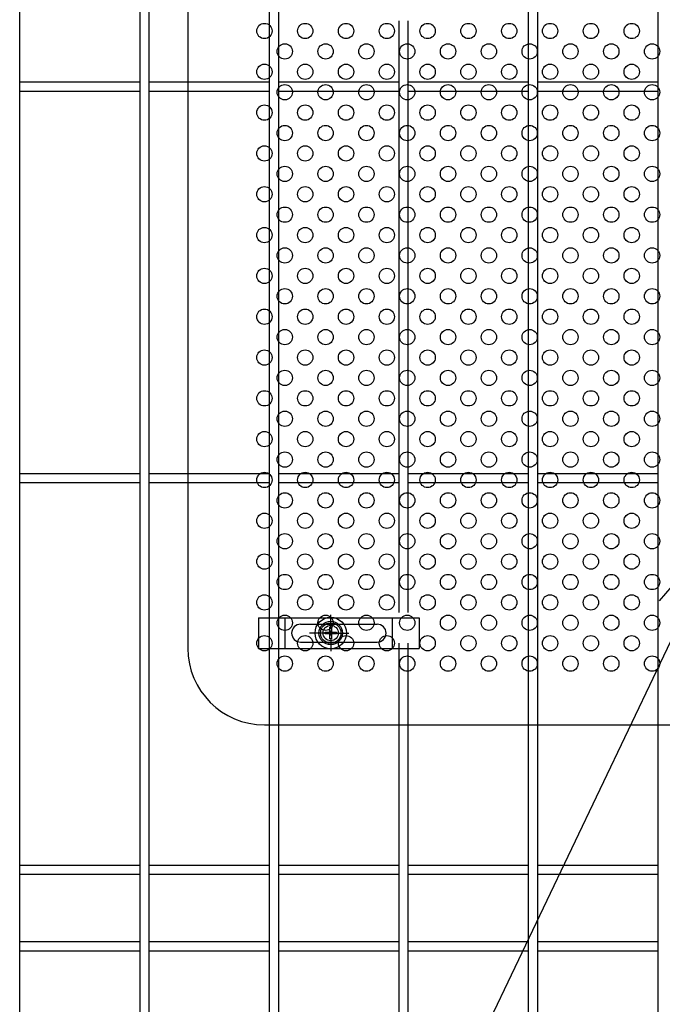
# Model space of a CAD drawing. Units: millimetres. Extents: x 16673 to 25523, y -466 to 5834.
# Drawn here: x 17971 to 18223, y 2506 to 2892 of the extents above; entities that cross this region are included whole.
import ezdxf

# ---------------------------------------------------------------- set-up
doc = ezdxf.new("R2010")
doc.units = ezdxf.units.MM
doc.header["$LTSCALE"] = 50
for name, color, linetype in [('Jﾊﾟﾈﾙ', 3, 'Continuous'), ('LAYER12', 7, 'Continuous'), ('固定金具', 41, 'Continuous'), ('新目隠小2', 4, 'Continuous'), ('穴パン小', 7, 'Continuous')]:
    doc.layers.add(name, color=color, linetype=linetype)
doc.layers.add('寸法', color=7, linetype='Continuous', lineweight=9)
doc.styles.get("Standard").update_dxf_attribs({"font": 'txt.shx', "bigfont": 'bigfont.shx'})
doc.dimstyles.new('20', dxfattribs={"dimscale": 20, "dimtxt": 3, "dimasz": 2, "dimexe": 0.5, "dimexo": 0.5, "dimgap": 0.5, "dimtad": 1, "dimdsep": 46, "dimtxsty": 'Standard', "dimblk": 'OPEN30', "dimcen": 0, "dimclrd": 4, "dimclre": 4, "dimclrt": 2, "dimadec": 1, "dimazin": 2, "dimtfac": 1, "dimtix": 1, "dimtmove": 2, "dimatfit": 3, "dimldrblk": 'OPEN30', "dimfxl": 1, "dimtolj": 1, "dimtzin": 0, "dimarcsym": 0})

# ---------------------------------------------------------------- blocks, each defined once
blk = doc.blocks.new('_Open30')
at = {"layer": '寸法', "color": 0, "linetype": 'Continuous', "lineweight": -2}
for p, q in [((-1, 0.2679), (0, 0)), ((0, 0), (-1, -0.2679)), ((0, 0), (-1, 0))]:
    blk.add_line(p, q, dxfattribs=at)

msp = doc.modelspace()

# ---------------------------------------------------------------- linework, layer by layer
at = {"layer": 'Jﾊﾟﾈﾙ'}
for p, q in [((18069.185, 1995.423), (18069.185, 3161.823)), ((18072.785, 1995.423), (18072.785, 3161.823)), ((18221.495, 1995.423), (18221.495, 3161.823)), ((17971.245, 2594.147), (17971.245, 2991.914)), ((18018.415, 2594.147), (18018.415, 2991.914)), ((18022.015, 2594.147), (18022.015, 2991.914)), ((18170.725, 1995.423), (18170.725, 2935.872)), ((18170.725, 2659.872), (18170.725, 2935.872)), ((18174.325, 1995.423), (18174.325, 2935.872)), ((18174.325, 2659.872), (18174.325, 2935.872)), ((18119.955, 2659.872), (18119.955, 2891.872)), ((18123.555, 2659.872), (18123.555, 2891.872)), ((17971.245, 2867.923), (18018.415, 2867.923)), ((18022.015, 2867.923), (18069.185, 2867.923)), ((18072.785, 2867.923), (18119.955, 2867.923)), ((18123.555, 2867.923), (18170.725, 2867.923)), ((18174.325, 2867.923), (18221.495, 2867.923)), ((17971.245, 2864.323), (18018.415, 2864.323)), ((18022.015, 2864.323), (18069.185, 2864.323)), ((18072.785, 2864.323), (18119.955, 2864.323)), ((18123.555, 2864.323), (18170.725, 2864.323)), ((18174.325, 2864.323), (18221.495, 2864.323)), ((17971.245, 2714.423), (18018.415, 2714.423)), ((18022.015, 2714.423), (18069.185, 2714.423)), ((18072.785, 2714.423), (18119.955, 2714.423)), ((18123.555, 2714.423), (18170.725, 2714.423)), ((18174.325, 2714.423), (18221.495, 2714.423)), ((17971.245, 2710.823), (18018.415, 2710.823)), ((18022.015, 2710.823), (18069.185, 2710.823)), ((18072.785, 2710.823), (18119.955, 2710.823)), ((18123.555, 2710.823), (18170.725, 2710.823)), ((18174.325, 2710.823), (18221.495, 2710.823)), ((17971.245, 1995.423), (17971.245, 2647.872)), ((18018.415, 1995.423), (18018.415, 2647.872)), ((18022.015, 1995.423), (18022.015, 2647.872)), ((18119.955, 1995.423), (18119.955, 2647.872)), ((18123.555, 1995.423), (18123.555, 2647.872)), ((17971.245, 2560.923), (18018.415, 2560.923)), ((18022.015, 2560.923), (18069.185, 2560.923)), ((18072.785, 2560.923), (18119.955, 2560.923)), ((18123.555, 2560.923), (18170.725, 2560.923)), ((18174.325, 2560.923), (18221.495, 2560.923)), ((17971.245, 2557.323), (18018.415, 2557.323)), ((18022.015, 2557.323), (18069.185, 2557.323)), ((18072.785, 2557.323), (18119.955, 2557.323)), ((18123.555, 2557.323), (18170.725, 2557.323)), ((18174.325, 2557.323), (18221.495, 2557.323)), ((17971.245, 2530.923), (18018.415, 2530.923)), ((18022.015, 2530.923), (18069.185, 2530.923)), ((18072.785, 2530.923), (18119.955, 2530.923)), ((18123.555, 2530.923), (18170.725, 2530.923)), ((18174.325, 2530.923), (18221.495, 2530.923)), ((17971.245, 2527.323), (18018.415, 2527.323)), ((18022.015, 2527.323), (18069.185, 2527.323)), ((18072.785, 2527.323), (18119.955, 2527.323)), ((18123.555, 2527.323), (18170.725, 2527.323)), ((18174.325, 2527.323), (18221.495, 2527.323))]:
    msp.add_line(p, q, dxfattribs=at)
at = {"layer": '固定金具'}
for p, q in [((18064.87, 2657.822), (18127.87, 2657.822)), ((18064.87, 2657.822), (18064.87, 2645.822)), ((18075.37, 2645.822), (18075.37, 2657.822)), ((18093.18, 2653.872), (18093.18, 2659.018)), ((18093.18, 2653.872), (18093.18, 2655.872)), ((18117.37, 2645.822), (18117.37, 2657.822)), ((18127.87, 2657.822), (18127.87, 2645.822)), ((18081.37, 2655.322), (18111.37, 2655.322)), ((18089.985, 2651.872), (18084.839, 2651.872)), ((18091.18, 2651.872), (18089.18, 2651.872)), ((18090.954, 2652.235), (18092.818, 2652.235)), ((18090.954, 2651.51), (18090.954, 2652.235)), ((18090.954, 2651.51), (18090.954, 2652.235)), ((18090.954, 2652.235), (18092.818, 2652.235)), ((18090.954, 2652.235), (18092.818, 2652.235)), ((18090.954, 2651.51), (18090.954, 2652.235)), ((18090.954, 2651.51), (18090.954, 2652.235)), ((18090.954, 2652.235), (18092.818, 2652.235)), ((18090.954, 2651.51), (18090.954, 2652.235)), ((18090.954, 2652.235), (18092.818, 2652.235)), ((18090.954, 2651.51), (18090.954, 2652.235)), ((18090.954, 2652.235), (18092.818, 2652.235)), ((18092.18, 2651.872), (18094.18, 2651.872)), ((18092.18, 2651.872), (18094.18, 2651.872)), ((18092.818, 2654.099), (18093.542, 2654.099)), ((18092.818, 2654.099), (18093.542, 2654.099)), ((18092.818, 2654.099), (18093.542, 2654.099)), ((18092.818, 2654.099), (18093.542, 2654.099)), ((18092.818, 2654.099), (18093.542, 2654.099)), ((18092.818, 2654.099), (18093.542, 2654.099)), ((18092.818, 2652.235), (18092.818, 2654.099)), ((18092.818, 2652.235), (18092.818, 2654.099)), ((18092.818, 2652.235), (18092.818, 2654.099)), ((18092.818, 2652.235), (18092.818, 2654.099)), ((18092.818, 2652.235), (18092.818, 2654.099)), ((18092.818, 2652.235), (18092.818, 2654.099)), ((18093.18, 2650.872), (18093.18, 2652.872)), ((18093.18, 2650.872), (18093.18, 2652.872)), ((18093.542, 2654.099), (18093.542, 2652.235)), ((18093.542, 2654.099), (18093.542, 2652.235)), ((18093.542, 2654.099), (18093.542, 2652.235)), ((18093.542, 2654.099), (18093.542, 2652.235)), ((18093.542, 2654.099), (18093.542, 2652.235)), ((18093.542, 2654.099), (18093.542, 2652.235)), ((18093.542, 2652.235), (18095.406, 2652.235)), ((18093.542, 2652.235), (18095.406, 2652.235)), ((18093.542, 2652.235), (18095.406, 2652.235)), ((18093.542, 2652.235), (18095.406, 2652.235)), ((18093.542, 2652.235), (18095.406, 2652.235)), ((18093.542, 2652.235), (18095.406, 2652.235)), ((18095.18, 2651.872), (18097.18, 2651.872)), ((18095.18, 2651.872), (18100.326, 2651.872)), ((18095.406, 2652.235), (18095.406, 2651.51)), ((18095.406, 2652.235), (18095.406, 2651.51)), ((18095.406, 2652.235), (18095.406, 2651.51)), ((18095.406, 2652.235), (18095.406, 2651.51)), ((18095.406, 2652.235), (18095.406, 2651.51)), ((18095.406, 2652.235), (18095.406, 2651.51)), ((18096.11, 2651.872), (18096.11, 2651.872)), ((18081.37, 2648.322), (18111.37, 2648.322)), ((18092.818, 2651.51), (18090.954, 2651.51)), ((18092.818, 2651.51), (18090.954, 2651.51)), ((18092.818, 2651.51), (18090.954, 2651.51)), ((18092.818, 2651.51), (18090.954, 2651.51)), ((18092.818, 2651.51), (18090.954, 2651.51)), ((18092.818, 2651.51), (18090.954, 2651.51)), ((18092.818, 2649.646), (18092.818, 2651.51)), ((18092.818, 2649.646), (18092.818, 2651.51)), ((18092.818, 2649.646), (18092.818, 2651.51)), ((18092.818, 2649.646), (18092.818, 2651.51)), ((18092.818, 2649.646), (18092.818, 2651.51)), ((18092.818, 2649.646), (18092.818, 2651.51)), ((18093.542, 2649.646), (18092.818, 2649.646)), ((18093.542, 2649.646), (18092.818, 2649.646)), ((18093.542, 2649.646), (18092.818, 2649.646)), ((18093.542, 2649.646), (18092.818, 2649.646)), ((18093.542, 2649.646), (18092.818, 2649.646)), ((18093.542, 2649.646), (18092.818, 2649.646)), ((18093.18, 2649.872), (18093.18, 2644.727)), ((18093.18, 2649.872), (18093.18, 2647.872)), ((18095.406, 2651.51), (18093.542, 2651.51)), ((18095.406, 2651.51), (18093.542, 2651.51)), ((18095.406, 2651.51), (18093.542, 2651.51)), ((18095.406, 2651.51), (18093.542, 2651.51)), ((18095.406, 2651.51), (18093.542, 2651.51)), ((18095.406, 2651.51), (18093.542, 2651.51)), ((18093.542, 2651.51), (18093.542, 2649.646)), ((18093.542, 2651.51), (18093.542, 2649.646)), ((18093.542, 2651.51), (18093.542, 2649.646)), ((18093.542, 2651.51), (18093.542, 2649.646)), ((18093.542, 2651.51), (18093.542, 2649.646)), ((18093.542, 2651.51), (18093.542, 2649.646)), ((18064.87, 2645.822), (18127.87, 2645.822))]:
    msp.add_line(p, q, dxfattribs=at)
for radius in [6.146, 6.146, 6.146, 6.146, 6.146, 4.594, 4.594, 4.594, 4.594, 4.594, 4.594, 3]:
    msp.add_circle((18093.18, 2651.872), radius, dxfattribs=at)
for centre, start, end in [((18081.37, 2651.822), 90, 180), ((18081.37, 2651.822), 180, 270), ((18111.37, 2651.822), 0, 90), ((18111.37, 2651.822), 270, 0)]:
    msp.add_arc(centre, 3.5, start, end, dxfattribs=at)
at = {"layer": '新目隠小2'}
for p, q in [((18037.18, 2905.872), (18037.18, 2645.872)), ((18067.18, 2615.872), (18382.175, 2615.872))]:
    msp.add_line(p, q, dxfattribs=at)
at = {"layer": '新目隠小2', "linetype": 'Continuous'}
msp.add_circle((18093.18, 2651.872), 4, dxfattribs=at)
at = {"layer": '新目隠小2'}
msp.add_arc((18067.18, 2645.872), 30, 180, 270, dxfattribs=at)
at = {"layer": '穴パン小', "color": 7, "linetype": 'Continuous'}
for centre in [(18067.18, 2887.872), (18067.18, 2887.872), (18067.18, 2887.872), (18067.18, 2887.872), (18083.18, 2887.872), (18083.18, 2887.872), (18083.18, 2887.872), (18083.18, 2887.872), (18099.18, 2887.872), (18099.18, 2887.872), (18099.18, 2887.872), (18099.18, 2887.872), (18115.18, 2887.872), (18115.18, 2887.872), (18115.18, 2887.872), (18115.18, 2887.872), (18131.18, 2887.872), (18131.18, 2887.872), (18131.18, 2887.872), (18131.18, 2887.872), (18147.18, 2887.872), (18147.18, 2887.872), (18147.18, 2887.872), (18147.18, 2887.872), (18163.18, 2887.872), (18163.18, 2887.872), (18163.18, 2887.872), (18163.18, 2887.872), (18179.18, 2887.872), (18179.18, 2887.872), (18179.18, 2887.872), (18179.18, 2887.872), (18195.18, 2887.872), (18195.18, 2887.872), (18195.18, 2887.872), (18195.18, 2887.872), (18211.18, 2887.872), (18211.18, 2887.872), (18211.18, 2887.872), (18211.18, 2887.872), (18075.18, 2879.872), (18091.18, 2879.872), (18107.18, 2879.872), (18123.18, 2879.872), (18139.18, 2879.872), (18155.18, 2879.872), (18171.18, 2879.872), (18187.18, 2879.872), (18203.18, 2879.872), (18219.18, 2879.872), (18067.18, 2871.872), (18067.18, 2871.872), (18067.18, 2871.872), (18067.18, 2871.872), (18083.18, 2871.872), (18083.18, 2871.872), (18083.18, 2871.872), (18083.18, 2871.872), (18099.18, 2871.872), (18099.18, 2871.872), (18099.18, 2871.872), (18099.18, 2871.872), (18115.18, 2871.872), (18115.18, 2871.872), (18115.18, 2871.872), (18115.18, 2871.872), (18131.18, 2871.872), (18131.18, 2871.872), (18131.18, 2871.872), (18131.18, 2871.872), (18147.18, 2871.872), (18147.18, 2871.872), (18147.18, 2871.872), (18147.18, 2871.872), (18163.18, 2871.872), (18163.18, 2871.872), (18163.18, 2871.872), (18163.18, 2871.872), (18179.18, 2871.872), (18179.18, 2871.872), (18179.18, 2871.872), (18179.18, 2871.872), (18195.18, 2871.872), (18195.18, 2871.872), (18195.18, 2871.872), (18195.18, 2871.872), (18211.18, 2871.872), (18211.18, 2871.872), (18211.18, 2871.872), (18211.18, 2871.872), (18075.18, 2863.872), (18091.18, 2863.872), (18107.18, 2863.872), (18123.18, 2863.872), (18139.18, 2863.872), (18155.18, 2863.872), (18171.18, 2863.872), (18187.18, 2863.872), (18203.18, 2863.872), (18219.18, 2863.872), (18067.18, 2855.872), (18067.18, 2855.872), (18067.18, 2855.872), (18067.18, 2855.872), (18083.18, 2855.872), (18083.18, 2855.872), (18083.18, 2855.872), (18083.18, 2855.872), (18099.18, 2855.872), (18099.18, 2855.872), (18099.18, 2855.872), (18099.18, 2855.872), (18115.18, 2855.872), (18115.18, 2855.872), (18115.18, 2855.872), (18115.18, 2855.872), (18131.18, 2855.872), (18131.18, 2855.872), (18131.18, 2855.872), (18131.18, 2855.872), (18147.18, 2855.872), (18147.18, 2855.872), (18147.18, 2855.872), (18147.18, 2855.872), (18163.18, 2855.872), (18163.18, 2855.872), (18163.18, 2855.872), (18163.18, 2855.872), (18179.18, 2855.872), (18179.18, 2855.872), (18179.18, 2855.872), (18179.18, 2855.872), (18195.18, 2855.872), (18195.18, 2855.872), (18195.18, 2855.872), (18195.18, 2855.872), (18211.18, 2855.872), (18211.18, 2855.872), (18211.18, 2855.872), (18211.18, 2855.872), (18075.18, 2847.872), (18091.18, 2847.872), (18107.18, 2847.872), (18123.18, 2847.872), (18139.18, 2847.872), (18155.18, 2847.872), (18171.18, 2847.872), (18187.18, 2847.872), (18203.18, 2847.872), (18219.18, 2847.872), (18067.18, 2839.872), (18067.18, 2839.872), (18067.18, 2839.872), (18067.18, 2839.872), (18083.18, 2839.872), (18083.18, 2839.872), (18083.18, 2839.872), (18083.18, 2839.872), (18099.18, 2839.872), (18099.18, 2839.872), (18099.18, 2839.872), (18099.18, 2839.872), (18115.18, 2839.872), (18115.18, 2839.872), (18115.18, 2839.872), (18115.18, 2839.872), (18131.18, 2839.872), (18131.18, 2839.872), (18131.18, 2839.872), (18131.18, 2839.872), (18147.18, 2839.872), (18147.18, 2839.872), (18147.18, 2839.872), (18147.18, 2839.872), (18163.18, 2839.872), (18163.18, 2839.872), (18163.18, 2839.872), (18163.18, 2839.872), (18179.18, 2839.872), (18179.18, 2839.872), (18179.18, 2839.872), (18179.18, 2839.872), (18195.18, 2839.872), (18195.18, 2839.872), (18195.18, 2839.872), (18195.18, 2839.872), (18211.18, 2839.872), (18211.18, 2839.872), (18211.18, 2839.872), (18211.18, 2839.872), (18075.18, 2831.872), (18091.18, 2831.872), (18107.18, 2831.872), (18123.18, 2831.872), (18139.18, 2831.872), (18155.18, 2831.872), (18171.18, 2831.872), (18187.18, 2831.872), (18203.18, 2831.872), (18219.18, 2831.872), (18067.18, 2823.872), (18067.18, 2823.872), (18067.18, 2823.872), (18067.18, 2823.872), (18083.18, 2823.872), (18083.18, 2823.872), (18083.18, 2823.872), (18083.18, 2823.872), (18099.18, 2823.872), (18099.18, 2823.872), (18099.18, 2823.872), (18099.18, 2823.872), (18115.18, 2823.872), (18115.18, 2823.872), (18115.18, 2823.872), (18115.18, 2823.872), (18131.18, 2823.872), (18131.18, 2823.872), (18131.18, 2823.872), (18131.18, 2823.872), (18147.18, 2823.872), (18147.18, 2823.872), (18147.18, 2823.872), (18147.18, 2823.872), (18163.18, 2823.872), (18163.18, 2823.872), (18163.18, 2823.872), (18163.18, 2823.872), (18179.18, 2823.872), (18179.18, 2823.872), (18179.18, 2823.872), (18179.18, 2823.872), (18195.18, 2823.872), (18195.18, 2823.872), (18195.18, 2823.872), (18195.18, 2823.872), (18211.18, 2823.872), (18211.18, 2823.872), (18211.18, 2823.872), (18211.18, 2823.872), (18075.18, 2815.872), (18091.18, 2815.872), (18107.18, 2815.872), (18123.18, 2815.872), (18139.18, 2815.872), (18155.18, 2815.872), (18171.18, 2815.872), (18187.18, 2815.872), (18203.18, 2815.872), (18219.18, 2815.872), (18067.18, 2807.872), (18067.18, 2807.872), (18067.18, 2807.872), (18067.18, 2807.872), (18083.18, 2807.872), (18083.18, 2807.872), (18083.18, 2807.872), (18083.18, 2807.872), (18099.18, 2807.872), (18099.18, 2807.872), (18099.18, 2807.872), (18099.18, 2807.872), (18115.18, 2807.872), (18115.18, 2807.872), (18115.18, 2807.872), (18115.18, 2807.872), (18131.18, 2807.872), (18131.18, 2807.872), (18131.18, 2807.872), (18131.18, 2807.872), (18147.18, 2807.872), (18147.18, 2807.872), (18147.18, 2807.872), (18147.18, 2807.872), (18163.18, 2807.872), (18163.18, 2807.872), (18163.18, 2807.872), (18163.18, 2807.872), (18179.18, 2807.872), (18179.18, 2807.872), (18179.18, 2807.872), (18179.18, 2807.872), (18195.18, 2807.872), (18195.18, 2807.872), (18195.18, 2807.872), (18195.18, 2807.872), (18211.18, 2807.872), (18211.18, 2807.872), (18211.18, 2807.872), (18211.18, 2807.872), (18075.18, 2799.872), (18091.18, 2799.872), (18107.18, 2799.872), (18123.18, 2799.872), (18139.18, 2799.872), (18155.18, 2799.872), (18171.18, 2799.872), (18187.18, 2799.872), (18203.18, 2799.872), (18219.18, 2799.872), (18067.18, 2791.872), (18067.18, 2791.872), (18067.18, 2791.872), (18067.18, 2791.872), (18083.18, 2791.872), (18083.18, 2791.872), (18083.18, 2791.872), (18083.18, 2791.872), (18099.18, 2791.872), (18099.18, 2791.872), (18099.18, 2791.872), (18099.18, 2791.872), (18115.18, 2791.872), (18115.18, 2791.872), (18115.18, 2791.872), (18115.18, 2791.872), (18131.18, 2791.872), (18131.18, 2791.872), (18131.18, 2791.872), (18131.18, 2791.872), (18147.18, 2791.872), (18147.18, 2791.872), (18147.18, 2791.872), (18147.18, 2791.872), (18163.18, 2791.872), (18163.18, 2791.872), (18163.18, 2791.872), (18163.18, 2791.872), (18179.18, 2791.872), (18179.18, 2791.872), (18179.18, 2791.872), (18179.18, 2791.872), (18195.18, 2791.872), (18195.18, 2791.872), (18195.18, 2791.872), (18195.18, 2791.872), (18211.18, 2791.872), (18211.18, 2791.872), (18211.18, 2791.872), (18211.18, 2791.872), (18075.18, 2783.872), (18091.18, 2783.872), (18107.18, 2783.872), (18123.18, 2783.872), (18139.18, 2783.872), (18155.18, 2783.872), (18171.18, 2783.872), (18187.18, 2783.872), (18203.18, 2783.872), (18219.18, 2783.872), (18067.18, 2775.872), (18067.18, 2775.872), (18067.18, 2775.872), (18067.18, 2775.872), (18083.18, 2775.872), (18083.18, 2775.872), (18083.18, 2775.872), (18083.18, 2775.872), (18099.18, 2775.872), (18099.18, 2775.872), (18099.18, 2775.872), (18099.18, 2775.872), (18115.18, 2775.872), (18115.18, 2775.872), (18115.18, 2775.872), (18115.18, 2775.872), (18131.18, 2775.872), (18131.18, 2775.872), (18131.18, 2775.872), (18131.18, 2775.872), (18147.18, 2775.872), (18147.18, 2775.872), (18147.18, 2775.872), (18147.18, 2775.872), (18163.18, 2775.872), (18163.18, 2775.872), (18163.18, 2775.872), (18163.18, 2775.872), (18179.18, 2775.872), (18179.18, 2775.872), (18179.18, 2775.872), (18179.18, 2775.872), (18195.18, 2775.872), (18195.18, 2775.872), (18195.18, 2775.872), (18195.18, 2775.872), (18211.18, 2775.872), (18211.18, 2775.872), (18211.18, 2775.872), (18211.18, 2775.872), (18075.18, 2767.872), (18091.18, 2767.872), (18107.18, 2767.872), (18123.18, 2767.872), (18139.18, 2767.872), (18155.18, 2767.872), (18171.18, 2767.872), (18187.18, 2767.872), (18203.18, 2767.872), (18219.18, 2767.872), (18067.18, 2759.872), (18067.18, 2759.872), (18067.18, 2759.872), (18067.18, 2759.872), (18083.18, 2759.872), (18083.18, 2759.872), (18083.18, 2759.872), (18083.18, 2759.872), (18099.18, 2759.872), (18099.18, 2759.872), (18099.18, 2759.872), (18099.18, 2759.872), (18115.18, 2759.872), (18115.18, 2759.872), (18115.18, 2759.872), (18115.18, 2759.872), (18131.18, 2759.872), (18131.18, 2759.872), (18131.18, 2759.872), (18131.18, 2759.872), (18147.18, 2759.872), (18147.18, 2759.872), (18147.18, 2759.872), (18147.18, 2759.872), (18163.18, 2759.872), (18163.18, 2759.872), (18163.18, 2759.872), (18163.18, 2759.872), (18179.18, 2759.872), (18179.18, 2759.872), (18179.18, 2759.872), (18179.18, 2759.872), (18195.18, 2759.872), (18195.18, 2759.872), (18195.18, 2759.872), (18195.18, 2759.872), (18211.18, 2759.872), (18211.18, 2759.872), (18211.18, 2759.872), (18211.18, 2759.872), (18075.18, 2751.872), (18091.18, 2751.872), (18107.18, 2751.872), (18123.18, 2751.872), (18139.18, 2751.872), (18155.18, 2751.872), (18171.18, 2751.872), (18187.18, 2751.872), (18203.18, 2751.872), (18219.18, 2751.872), (18067.18, 2743.872), (18067.18, 2743.872), (18067.18, 2743.872), (18067.18, 2743.872), (18083.18, 2743.872), (18083.18, 2743.872), (18083.18, 2743.872), (18083.18, 2743.872), (18099.18, 2743.872), (18099.18, 2743.872), (18099.18, 2743.872), (18099.18, 2743.872), (18115.18, 2743.872), (18115.18, 2743.872), (18115.18, 2743.872), (18115.18, 2743.872), (18131.18, 2743.872), (18131.18, 2743.872), (18131.18, 2743.872), (18131.18, 2743.872), (18147.18, 2743.872), (18147.18, 2743.872), (18147.18, 2743.872), (18147.18, 2743.872), (18163.18, 2743.872), (18163.18, 2743.872), (18163.18, 2743.872), (18163.18, 2743.872), (18179.18, 2743.872), (18179.18, 2743.872), (18179.18, 2743.872), (18179.18, 2743.872), (18195.18, 2743.872), (18195.18, 2743.872), (18195.18, 2743.872), (18195.18, 2743.872), (18211.18, 2743.872), (18211.18, 2743.872), (18211.18, 2743.872), (18211.18, 2743.872), (18075.18, 2735.872), (18091.18, 2735.872), (18107.18, 2735.872), (18123.18, 2735.872), (18139.18, 2735.872), (18155.18, 2735.872), (18171.18, 2735.872), (18187.18, 2735.872), (18203.18, 2735.872), (18219.18, 2735.872), (18067.18, 2727.872), (18067.18, 2727.872), (18067.18, 2727.872), (18067.18, 2727.872), (18083.18, 2727.872), (18083.18, 2727.872), (18083.18, 2727.872), (18083.18, 2727.872), (18099.18, 2727.872), (18099.18, 2727.872), (18099.18, 2727.872), (18099.18, 2727.872), (18115.18, 2727.872), (18115.18, 2727.872), (18115.18, 2727.872), (18115.18, 2727.872), (18131.18, 2727.872), (18131.18, 2727.872), (18131.18, 2727.872), (18131.18, 2727.872), (18147.18, 2727.872), (18147.18, 2727.872), (18147.18, 2727.872), (18147.18, 2727.872), (18163.18, 2727.872), (18163.18, 2727.872), (18163.18, 2727.872), (18163.18, 2727.872), (18179.18, 2727.872), (18179.18, 2727.872), (18179.18, 2727.872), (18179.18, 2727.872), (18195.18, 2727.872), (18195.18, 2727.872), (18195.18, 2727.872), (18195.18, 2727.872), (18211.18, 2727.872), (18211.18, 2727.872), (18211.18, 2727.872), (18211.18, 2727.872), (18075.18, 2719.872), (18091.18, 2719.872), (18107.18, 2719.872), (18123.18, 2719.872), (18139.18, 2719.872), (18155.18, 2719.872), (18171.18, 2719.872), (18187.18, 2719.872), (18203.18, 2719.872), (18219.18, 2719.872), (18067.18, 2711.872), (18067.18, 2711.872), (18067.18, 2711.872), (18067.18, 2711.872), (18083.18, 2711.872), (18083.18, 2711.872), (18083.18, 2711.872), (18083.18, 2711.872), (18099.18, 2711.872), (18099.18, 2711.872), (18099.18, 2711.872), (18099.18, 2711.872), (18115.18, 2711.872), (18115.18, 2711.872), (18115.18, 2711.872), (18115.18, 2711.872), (18131.18, 2711.872), (18131.18, 2711.872), (18131.18, 2711.872), (18131.18, 2711.872), (18147.18, 2711.872), (18147.18, 2711.872), (18147.18, 2711.872), (18147.18, 2711.872), (18163.18, 2711.872), (18163.18, 2711.872), (18163.18, 2711.872), (18163.18, 2711.872), (18179.18, 2711.872), (18179.18, 2711.872), (18179.18, 2711.872), (18179.18, 2711.872), (18195.18, 2711.872), (18195.18, 2711.872), (18195.18, 2711.872), (18195.18, 2711.872), (18211.18, 2711.872), (18211.18, 2711.872), (18211.18, 2711.872), (18211.18, 2711.872), (18075.18, 2703.872), (18091.18, 2703.872), (18107.18, 2703.872), (18123.18, 2703.872), (18139.18, 2703.872), (18155.18, 2703.872), (18171.18, 2703.872), (18187.18, 2703.872), (18203.18, 2703.872), (18219.18, 2703.872), (18067.18, 2695.872), (18067.18, 2695.872), (18067.18, 2695.872), (18067.18, 2695.872), (18083.18, 2695.872), (18083.18, 2695.872), (18083.18, 2695.872), (18083.18, 2695.872), (18099.18, 2695.872), (18099.18, 2695.872), (18099.18, 2695.872), (18099.18, 2695.872), (18115.18, 2695.872), (18115.18, 2695.872), (18115.18, 2695.872), (18115.18, 2695.872), (18131.18, 2695.872), (18131.18, 2695.872), (18131.18, 2695.872), (18131.18, 2695.872), (18147.18, 2695.872), (18147.18, 2695.872), (18147.18, 2695.872), (18147.18, 2695.872), (18163.18, 2695.872), (18163.18, 2695.872), (18163.18, 2695.872), (18163.18, 2695.872), (18179.18, 2695.872), (18179.18, 2695.872), (18179.18, 2695.872), (18179.18, 2695.872), (18195.18, 2695.872), (18195.18, 2695.872), (18195.18, 2695.872), (18195.18, 2695.872), (18211.18, 2695.872), (18211.18, 2695.872), (18211.18, 2695.872), (18211.18, 2695.872), (18075.18, 2687.872), (18091.18, 2687.872), (18107.18, 2687.872), (18123.18, 2687.872), (18139.18, 2687.872), (18155.18, 2687.872), (18171.18, 2687.872), (18187.18, 2687.872), (18203.18, 2687.872), (18219.18, 2687.872), (18067.18, 2679.872), (18067.18, 2679.872), (18067.18, 2679.872), (18067.18, 2679.872), (18083.18, 2679.872), (18083.18, 2679.872), (18083.18, 2679.872), (18083.18, 2679.872), (18099.18, 2679.872), (18099.18, 2679.872), (18099.18, 2679.872), (18099.18, 2679.872), (18115.18, 2679.872), (18115.18, 2679.872), (18115.18, 2679.872), (18115.18, 2679.872), (18131.18, 2679.872), (18131.18, 2679.872), (18131.18, 2679.872), (18131.18, 2679.872), (18147.18, 2679.872), (18147.18, 2679.872), (18147.18, 2679.872), (18147.18, 2679.872), (18163.18, 2679.872), (18163.18, 2679.872), (18163.18, 2679.872), (18163.18, 2679.872), (18179.18, 2679.872), (18179.18, 2679.872), (18179.18, 2679.872), (18179.18, 2679.872), (18195.18, 2679.872), (18195.18, 2679.872), (18195.18, 2679.872), (18195.18, 2679.872), (18211.18, 2679.872), (18211.18, 2679.872), (18211.18, 2679.872), (18211.18, 2679.872), (18075.18, 2671.872), (18091.18, 2671.872), (18107.18, 2671.872), (18123.18, 2671.872), (18139.18, 2671.872), (18155.18, 2671.872), (18171.18, 2671.872), (18187.18, 2671.872), (18203.18, 2671.872), (18219.18, 2671.872), (18067.18, 2663.872), (18067.18, 2663.872), (18067.18, 2663.872), (18067.18, 2663.872), (18083.18, 2663.872), (18083.18, 2663.872), (18083.18, 2663.872), (18083.18, 2663.872), (18099.18, 2663.872), (18099.18, 2663.872), (18099.18, 2663.872), (18099.18, 2663.872), (18115.18, 2663.872), (18115.18, 2663.872), (18115.18, 2663.872), (18115.18, 2663.872), (18131.18, 2663.872), (18131.18, 2663.872), (18131.18, 2663.872), (18131.18, 2663.872), (18147.18, 2663.872), (18147.18, 2663.872), (18147.18, 2663.872), (18147.18, 2663.872), (18163.18, 2663.872), (18163.18, 2663.872), (18163.18, 2663.872), (18163.18, 2663.872), (18179.18, 2663.872), (18179.18, 2663.872), (18179.18, 2663.872), (18179.18, 2663.872), (18195.18, 2663.872), (18195.18, 2663.872), (18195.18, 2663.872), (18195.18, 2663.872), (18211.18, 2663.872), (18211.18, 2663.872), (18211.18, 2663.872), (18211.18, 2663.872), (18075.18, 2655.872), (18091.18, 2655.872), (18107.18, 2655.872), (18123.18, 2655.872), (18139.18, 2655.872), (18155.18, 2655.872), (18171.18, 2655.872), (18187.18, 2655.872), (18203.18, 2655.872), (18219.18, 2655.872), (18067.18, 2647.872), (18067.18, 2647.872), (18067.18, 2647.872), (18067.18, 2647.872), (18083.18, 2647.872), (18083.18, 2647.872), (18083.18, 2647.872), (18083.18, 2647.872), (18099.18, 2647.872), (18099.18, 2647.872), (18099.18, 2647.872), (18099.18, 2647.872), (18115.18, 2647.872), (18115.18, 2647.872), (18115.18, 2647.872), (18115.18, 2647.872), (18131.18, 2647.872), (18131.18, 2647.872), (18131.18, 2647.872), (18131.18, 2647.872), (18147.18, 2647.872), (18147.18, 2647.872), (18147.18, 2647.872), (18147.18, 2647.872), (18163.18, 2647.872), (18163.18, 2647.872), (18163.18, 2647.872), (18163.18, 2647.872), (18179.18, 2647.872), (18179.18, 2647.872), (18179.18, 2647.872), (18179.18, 2647.872), (18195.18, 2647.872), (18195.18, 2647.872), (18195.18, 2647.872), (18195.18, 2647.872), (18211.18, 2647.872), (18211.18, 2647.872), (18211.18, 2647.872), (18211.18, 2647.872), (18075.18, 2639.872), (18091.18, 2639.872), (18107.18, 2639.872), (18123.18, 2639.872), (18139.18, 2639.872), (18155.18, 2639.872), (18171.18, 2639.872), (18187.18, 2639.872), (18203.18, 2639.872), (18219.18, 2639.872)]:
    msp.add_circle(centre, 3, dxfattribs=at)

# ---------------------------------------------------------------- leaders
at = {"layer": 'LAYER12', "ltscale": 0.5, "annotation_type": 0, "has_hookline": 1, "hookline_direction": 1}
for points, text_width in [([(18705.567, 2755.137), (17994.012, 1302.059), (17992.012, 1302.059)], 560), ([(18520.651, 2726.267), (17833.097, 1423.915), (17831.097, 1423.915)], 408), ([(18248.966, 2695.938), (17719.881, 1587.304), (17717.881, 1587.304)], 408)]:
    msp.add_leader(points, dimstyle='20', override={"dimgap": 0.5, "dimtad": 1}, dxfattribs=dict(at, text_width=text_width))

doc.saveas('drawing.dxf')
